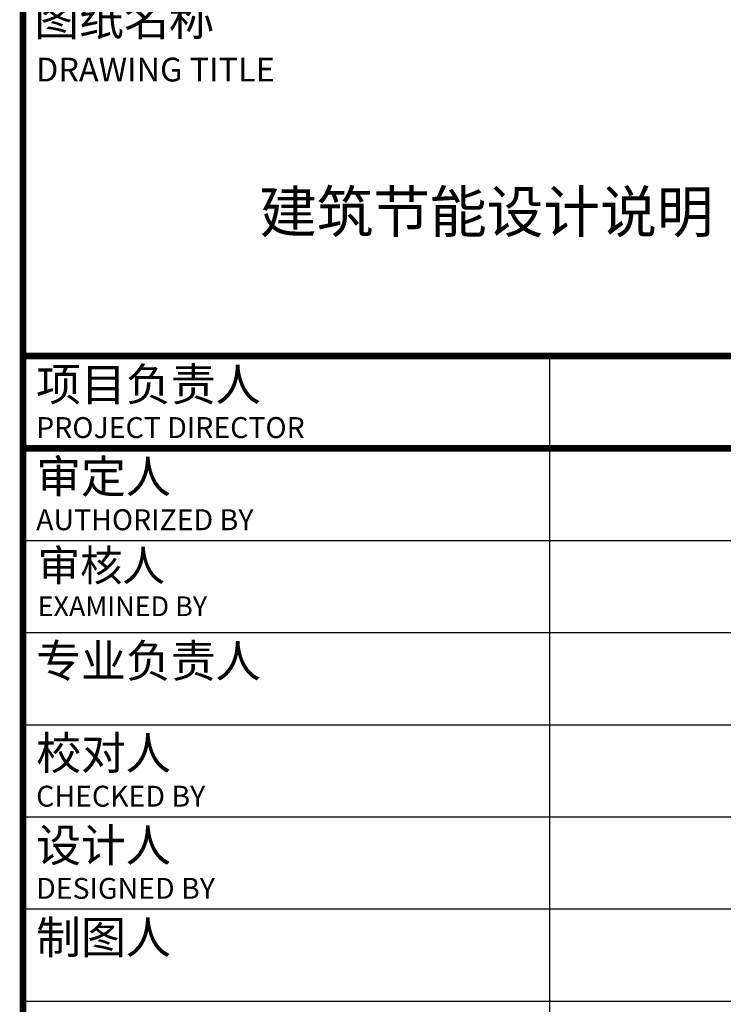
# Model space of a CAD drawing. Extents: x 29752 to 344510, y 7684 to 713104.
# Drawn here: x 153374 to 158718, y 292013 to 299492 of the extents above; entities that cross this region are included whole.
import ezdxf

# ---------------------------------------------------------------- set-up
doc = ezdxf.new("R2010")
doc.units = 0
doc.header["$LTSCALE"] = 1000
doc.header["$MEASUREMENT"] = 0
for name, color, linetype in [('DIM_SYMB', 3, 'Continuous'), ('K', 130, 'Continuous'), ('PUB-TITLE', 4, 'Continuous')]:
    doc.layers.add(name, color=color, linetype=linetype)
doc.styles.add('HT', font='simhei.ttf', dxfattribs={"height": 300})
doc.styles.add('Z-ST', font='txt', dxfattribs={"width": 0.8})
doc.styles.add('宋体', font='txt')

# ---------------------------------------------------------------- blocks, each defined once
blk = doc.blocks.new('签字栏88888')
for p, q in [((-4000, -8500), (-4000, -15500)), ((-8000, -12700), (0, -12700))]:
    blk.add_line(p, q)
at = {"const_width": 50}
blk.add_lwpolyline([(-8000, -8500), (0, -8500)], dxfattribs=at)
at = {"layer": 'PUB-TITLE', "style": 'HT', "width": 1}
blk.add_text('图纸名称', height=250, dxfattribs=at).set_placement((-7914.3, -5365.6))
at = {"layer": 'PUB-TITLE', "style": 'Z-ST'}
blk.add_text('DRAWING TITLE', height=180.522, dxfattribs=at).set_placement((-7900.9, -5713.9))
blk = doc.blocks.new('建筑图签名')
for p, q in [((-589.3, 332653.2), (-589.3, 327753.2)), ((-4589.3, 331953.2), (3410.7, 331953.2)), ((-4589.3, 331253.2), (3410.7, 331253.2)), ((-4589.3, 330553.2), (3410.7, 330553.2)), ((-4589.3, 329853.2), (3410.7, 329853.2)), ((-4589.3, 329153.2), (3410.7, 329153.2)), ((-4589.3, 328453.2), (3410.7, 328453.2)), ((-4589.3, 327753.2), (3410.7, 327753.2))]:
    blk.add_line(p, q)
at = {"const_width": 50}
blk.add_lwpolyline([(-4589.3, 332653.2), (3410.7, 332653.2)], dxfattribs=at)
at = {"layer": 'PUB-TITLE', "style": 'Z-ST'}
for s, height, p in [('项目负责人', 250, (-4489.3, 332313.1)), ('PROJECT DIRECTOR', 158.859, (-4489.3, 332030.5)), ('审定人', 250, (-4489.3, 331613.1)), ('AUTHORIZED BY', 158.859, (-4489.3, 331330.5)), ('审核人', 236.25, (-4478, 330944.5)), ('EXAMINED BY', 150.122, (-4478, 330677.5)), ('专业负责人', 250, (-4489.3, 330213.1)), ('校对人', 250, (-4489.3, 329513.1)), ('CHECKED BY', 158.86, (-4489.3, 329230.5)), ('设计人', 250, (-4489.3, 328813.1)), ('DESIGNED BY', 158.859, (-4489.3, 328530.5)), ('制图人', 250, (-4489.3, 328113.1))]:
    blk.add_text(s, height=height, dxfattribs=at).set_placement(p)
blk = doc.blocks.new('A$C4DD628AA')
at = {"const_width": 50}
blk.add_lwpolyline([(25, 40000), (25, 0)], dxfattribs=at)
for name, p in [('签字栏88888', (8025, 15500)), ('建筑图签名', (4614.3, -324953.2))]:
    blk.add_blockref(name, p)

msp = doc.modelspace()

# ---------------------------------------------------------------- block references
at = {"layer": 'K'}
msp.add_blockref('A$C4DD628AA', (153373.5, 289236.7), dxfattribs=at)

# ---------------------------------------------------------------- texts
at = {"layer": 'DIM_SYMB', "color": 1, "style": '宋体'}
msp.add_text('建筑节能设计说明', height=315.79, dxfattribs=at).set_placement((155197.6, 297874.9))

doc.saveas('drawing.dxf')
